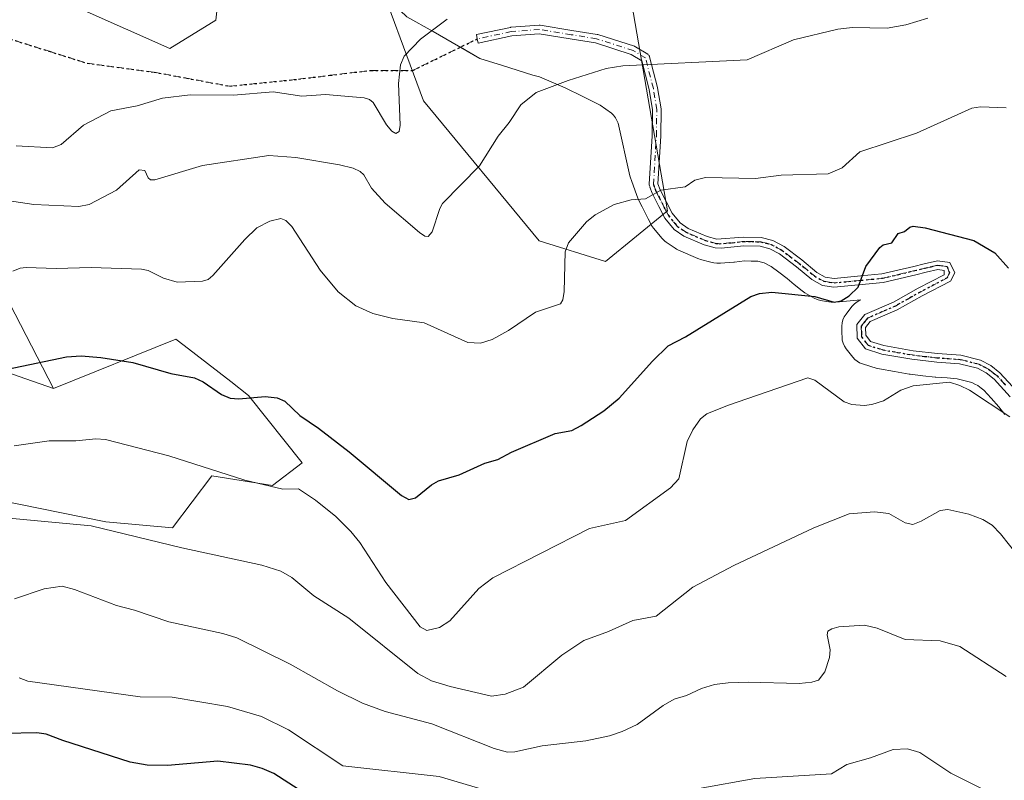
# Model space of a CAD drawing. Units: metres. Extents: x 675082 to 678542, y 4753799 to 4756200.
# Drawn here: x 676030 to 676258, y 4754768 to 4754944 of the extents above; entities that cross this region are included whole.
import ezdxf

# ---------------------------------------------------------------- set-up
doc = ezdxf.new("R2010")
doc.units = ezdxf.units.M
doc.header["$MEASUREMENT"] = 0
for name, pattern in [('DGN Style 3', [2.307223, 1.648017, -0.659207]), ('DGN Style 4', [2.638475, 1.318413, -0.659207, 0.001648, -0.659207]), ('DGN Style 5', [1.153612, 0.494405, -0.659207])]:
    doc.linetypes.add(name, pattern=pattern)
for name, color, linetype, lineweight in [('Arbolado forestal CxS', 92, 'Continuous', 0), ('Camino Cxs', 7, 'Continuous', 0), ('Camino eje', 30, 'DGN Style 4', 13), ('Curva de nivel maestra', 30, 'Continuous', 30), ('Curva de nivel normal', 30, 'Continuous', 0), ('Instalación recreativa', 7, 'Continuous', 0), ('Pastizal CxS', 92, 'Continuous', 0), ('Prado CxS', 92, 'Continuous', 0), ('Ruta', 7, 'DGN Style 5', 30), ('Senda', 7, 'DGN Style 3', 0)]:
    doc.layers.add(name, color=color, linetype=linetype, lineweight=lineweight)

# ---------------------------------------------------------------- blocks, each defined once
blk = doc.blocks.new('*U16')
at = {"layer": 'Prado CxS', "color": 92, "linetype": 'Continuous', "lineweight": 0}
for points in [[(676261.0153, 4755045.4517, 1029.862), (676219.3783, 4755081.3595, 1025.0173), (676205.2378, 4755071.9267, 1021.7312), (676217.1013, 4755048.3209, 1025.3054), (676211.9121, 4755023.4361, 1027.5157), (676193.3545, 4755029.3901, 1025.6231), (676164.2795, 4755051.6329, 1020.3074), (676162.8133, 4755036.5531, 1022.3123), (676165.8911, 4755005.9323, 1027.238), (676168.6236, 4754967.2437, 1033.9311), (676180.2239, 4754900.1601, 1045.2245), (676165.8571, 4754888.4171, 1046.0599), (676150.5025, 4754893.1691, 1043.0324), (676123.7523, 4754925.6259, 1036.1084), (676111.6127, 4754958.3969, 1030.7908), (676101.0821, 4754975.3217, 1028.14), (676079.9287, 4754983.7597, 1028.1686), (676078.3487, 4754968.4809, 1028.6315), (676075.6875, 4754944.2861, 1030.5818), (676065.0237, 4754937.7051, 1031.446), (676044.4921, 4754946.7921, 1029.7915), (676033.8641, 4754957.4531, 1028.3456), (676030.8525, 4754960.4739, 1028.1297), (676018.1887, 4754958.2969, 1028.052)], [(676021.5313, 4754891.0357, 1044.1246), (676038.1037, 4754858.9959, 1051.1774), (675988.8727, 4754876.1937, 1044.9676)]]:
    blk.add_polyline3d(points, dxfattribs=at)
blk = doc.blocks.new('*U17')
at = {"layer": 'Arbolado forestal CxS', "color": 92, "linetype": 'Continuous', "lineweight": 0}
for points in [[(676024.6697, 4754833.2991, 1058.9409), (676050.2021, 4754828.1301, 1059.8964), (676065.6657, 4754826.7949, 1058.1338), (676074.7606, 4754838.8209, 1054.681), (676088.7913, 4754836.5819, 1054.4164), (676095.6701, 4754841.8109, 1052.3557), (676083.2617, 4754857.4249, 1049.3178), (676079.1374, 4754860.6107, 1048.6928), (676068.3583, 4754868.9373, 1048.0129), (676066.4601, 4754870.4037, 1047.8351), (676038.1037, 4754858.9959, 1051.1774), (676021.5313, 4754891.0357, 1044.1246)], [(676018.1887, 4754958.2969, 1028.052), (676030.8525, 4754960.4739, 1028.1297), (676033.8641, 4754957.4531, 1028.3456), (676044.4921, 4754946.7921, 1029.7915), (676065.0237, 4754937.7051, 1031.446), (676075.6875, 4754944.2861, 1030.5818), (676078.3487, 4754968.4809, 1028.6315), (676079.9287, 4754983.7597, 1028.1686), (676101.0821, 4754975.3217, 1028.14), (676111.6127, 4754958.3969, 1030.7908), (676123.7523, 4754925.6259, 1036.1084), (676150.5025, 4754893.1691, 1043.0324), (676165.8571, 4754888.4171, 1046.0599), (676180.2239, 4754900.1601, 1045.2245), (676168.6236, 4754967.2437, 1033.9311), (676165.8911, 4755005.9323, 1027.238), (676162.8133, 4755036.5531, 1022.3123), (676164.2795, 4755051.6329, 1020.3074), (676193.3545, 4755029.3901, 1025.6231), (676211.9121, 4755023.4361, 1027.5157), (676217.1013, 4755048.3209, 1025.3054), (676205.2378, 4755071.9267, 1021.7312), (676219.3783, 4755081.3595, 1025.0173), (676261.0153, 4755045.4517, 1029.862)]]:
    blk.add_polyline3d(points, dxfattribs=at)

msp = doc.modelspace()

# ---------------------------------------------------------------- linework, layer by layer
at = {"layer": 'Arbolado forestal CxS', "color": 92, "linetype": 'Continuous', "lineweight": 0}
for points in [[(676261.0153, 4755045.4517, 1029.862), (676219.3783, 4755081.3595, 1025.0173), (676205.2378, 4755071.9267, 1021.7312), (676217.1013, 4755048.3209, 1025.3054), (676211.9121, 4755023.4361, 1027.5157), (676193.3545, 4755029.3901, 1025.6231), (676164.2795, 4755051.6329, 1020.3074), (676162.8133, 4755036.5531, 1022.3123), (676165.8911, 4755005.9323, 1027.238), (676168.6236, 4754967.2437, 1033.9311), (676180.2239, 4754900.1601, 1045.2245), (676165.8571, 4754888.4171, 1046.0599), (676150.5025, 4754893.1691, 1043.0324), (676123.7523, 4754925.6259, 1036.1084), (676111.6127, 4754958.3969, 1030.7908), (676101.0821, 4754975.3217, 1028.14), (676079.9287, 4754983.7597, 1028.1686), (676078.3487, 4754968.4809, 1028.6315), (676075.6875, 4754944.2861, 1030.5818), (676065.0237, 4754937.7051, 1031.446), (676044.4921, 4754946.7921, 1029.7915), (676033.8641, 4754957.4531, 1028.3456), (676030.8525, 4754960.4739, 1028.1297), (676018.1887, 4754958.2969, 1028.052)], [(676021.5313, 4754891.0357, 1044.1246), (676038.1037, 4754858.9959, 1051.1774)], [(675984.2741, 4754760.6527, 1082.645), (675987.7341, 4754777.2425, 1073.9681), (675975.9733, 4754792.2355, 1068.7589), (675964.8487, 4754807.2415, 1063.2636), (675970.7409, 4754828.9653, 1057.235), (675994.7043, 4754837.7379, 1056.7195), (676024.6697, 4754833.2991, 1058.9409), (676050.2021, 4754828.1301, 1059.8964), (676065.6657, 4754826.7949, 1058.1338), (676074.7606, 4754838.8209, 1054.681), (676088.7913, 4754836.5819, 1054.4164), (676095.6701, 4754841.8109, 1052.3557), (676083.2617, 4754857.4249, 1049.3178), (676079.1374, 4754860.6107, 1048.6928), (676068.3583, 4754868.9373, 1048.0129), (676066.4601, 4754870.4037, 1047.8351), (676038.1037, 4754858.9959, 1051.1774)]]:
    msp.add_polyline3d(points, dxfattribs=at)
at = {"layer": 'Camino Cxs', "color": 7, "linetype": 'Continuous', "lineweight": 0}
for points in [[(676259.5001, 4754857.0601, 1058.6573), (676255.7602, 4754861.2001, 1056.6905), (676253.9201, 4754862.6301, 1056.1265), (676251.8901, 4754863.7201, 1056.4744), (676247.7501, 4754864.7501, 1057.9611), (676242.5001, 4754865.1301, 1055.2857), (676236.7201, 4754865.7801, 1054.7459), (676229.8002, 4754867.0001, 1054.2275), (676226.0201, 4754868.1601, 1053.7409), (676224.0801, 4754870.6301, 1053.3059), (676224.0201, 4754873.8001, 1053.0067), (676225.8602, 4754876.1301, 1052.5837), (676232.4601, 4754878.9901, 1052.5917), (676238.1801, 4754882.2301, 1051.3646), (676244.1801, 4754885.3601, 1052.1512), (676244.2001, 4754886.3501, 1052.1888), (676242.7501, 4754886.5401, 1052.2104), (676240.0701, 4754885.9201, 1051.9745), (676237.6401, 4754885.3401, 1051.7073), (676230.1201, 4754883.5501, 1051.2285), (676218.7002, 4754882.4601, 1052.4957), (676216.0301, 4754882.8801, 1053.7634), (676213.6201, 4754884.2301, 1054.1241), (676210.0301, 4754887.2001, 1051.9195), (676206.0701, 4754890.2101, 1052.9726), (676203.8401, 4754891.3801, 1051.6592), (676201.6201, 4754891.9701, 1050.1541), (676197.8301, 4754892.0601, 1049.2113), (676192.6402, 4754891.4601, 1048.587), (676191.2202, 4754891.6101, 1048.7797), (676188.6801, 4754892.3001, 1048.2887), (676184.0001, 4754894.3001, 1050.8251), (676181.7601, 4754895.8501, 1051.7786), (676179.5601, 4754898.4701, 1051.7473), (676178.1801, 4754901.1601, 1052.291), (676176.6401, 4754904.1901, 1051.9581), (676176.1266, 4754905.6401, 1052.2286), (676176.1595, 4754905.6545, 1052.2475), (676176.0716, 4754905.8011, 1052.2601), (676176.01, 4754905.9605, 1052.2883), (676175.9764, 4754906.1281, 1052.3312), (676175.9718, 4754906.2989, 1052.3876), (676176.633, 4754917.5347, 1050.843), (676176.7108, 4754923.5357, 1049.6982), (676175.9387, 4754928.246, 1051.3886), (676174.2258, 4754934.8747, 1048.7973), (676171.817, 4754936.3468, 1043.5009), (676163.5091, 4754938.9866, 1038.7953), (676157.7077, 4754939.9274, 1038.4777), (676150.5211, 4754941.0992, 1037.6326), (676144.1996, 4754940.6366, 1037.4565), (676136.3807, 4754938.9525, 1037.8731), (676136.1701, 4754939.9301, 1037.3327), (676136.0313, 4754940.9232, 1036.8287), (676143.8463, 4754942.6064, 1036.8674), (676143.9227, 4754942.6197, 1036.8721), (676143.9839, 4754942.6261, 1036.8763), (676150.4926, 4754943.1024, 1037.3019), (676150.6099, 4754943.1042, 1037.3093), (676150.7266, 4754943.0921, 1037.3184), (676158.0287, 4754941.9014, 1038.459), (676163.902, 4754940.949, 1038.7642), (676163.9645, 4754940.9368, 1038.7597), (676164.0448, 4754940.9149, 1038.754), (676172.538, 4754938.2163, 1044.2559), (676172.6503, 4754938.173, 1044.4634), (676172.7566, 4754938.1165, 1044.6514), (676175.6141, 4754936.3702, 1051.1056), (676175.7387, 4754936.2802, 1051.4413), (676175.8481, 4754936.1722, 1051.7566), (676175.9396, 4754936.0487, 1052.0439), (676176.011, 4754935.9126, 1052.2959), (676176.0608, 4754935.7671, 1052.5067), (676177.8864, 4754928.7027, 1055.8077), (676177.9021, 4754928.6311, 1055.7734), (676177.905, 4754928.6143, 1055.7645), (676178.6987, 4754923.7725, 1053.0898), (676178.7092, 4754923.6854, 1053.0402), (676178.7119, 4754923.5977, 1052.9762), (676178.6325, 4754917.4858, 1053.4078), (676178.6309, 4754917.4401, 1053.4153), (676177.9806, 4754906.3873, 1053.8042), (676178.4801, 4754904.9901, 1054.0705), (676181.2401, 4754899.5901, 1053.55), (676183.1201, 4754897.3501, 1050.7894), (676184.9801, 4754896.0601, 1050.166), (676189.3401, 4754894.2001, 1048.1408), (676191.5801, 4754893.5901, 1047.3324), (676197.7301, 4754894.0601, 1051.4744), (676201.9001, 4754893.9701, 1052.4818), (676204.5602, 4754893.2701, 1053.8141), (676207.1501, 4754891.9101, 1055.297), (676211.2701, 4754888.7601, 1053.8685), (676214.7602, 4754885.8801, 1054.1018), (676216.6902, 4754884.8001, 1054.5211), (676218.7601, 4754884.4801, 1053.8398), (676224.9101, 4754885.0701, 1052.0137), (676229.8002, 4754885.5301, 1051.4199), (676237.1801, 4754887.2801, 1051.9955), (676239.6101, 4754887.8601, 1052.7757), (676242.6501, 4754888.5801, 1054.1329), (676245.5501, 4754888.1901, 1052.8479), (676246.6801, 4754885.7501, 1052.2398), (676245.6402, 4754883.8601, 1052.2753), (676239.1401, 4754880.4701, 1052.1698), (676233.3601, 4754877.1901, 1053.506), (676227.1201, 4754874.5001, 1053.9724), (676226.0402, 4754873.1201, 1054.3429), (676226.0601, 4754871.3301, 1054.4526), (676227.2002, 4754869.8801, 1054.6516), (676230.2601, 4754868.9401, 1054.8011), (676237.0001, 4754867.7601, 1054.0481), (676242.6802, 4754867.1301, 1054.7878), (676248.0701, 4754866.7301, 1057.5139), (676252.6101, 4754865.6001, 1056.1467), (676255.0201, 4754864.3201, 1056.2305), (676257.1201, 4754862.6601, 1055.7814), (676261.0201, 4754858.3601, 1057.9034)], [(676259.5001, 4754857.0601, 1058.6573), (676255.7602, 4754861.2001, 1056.6905), (676253.9201, 4754862.6301, 1056.1265), (676251.8901, 4754863.7201, 1056.4744), (676247.7501, 4754864.7501, 1057.9611), (676242.5001, 4754865.1301, 1055.2857), (676236.7201, 4754865.7801, 1054.7459), (676229.8002, 4754867.0001, 1054.2275), (676226.0201, 4754868.1601, 1053.7409), (676224.0801, 4754870.6301, 1053.3059), (676224.0201, 4754873.8001, 1053.0067), (676225.8602, 4754876.1301, 1052.5837), (676232.4601, 4754878.9901, 1052.5917), (676238.1801, 4754882.2301, 1051.3646), (676244.1801, 4754885.3601, 1052.1512), (676244.2001, 4754886.3501, 1052.1888), (676242.7501, 4754886.5401, 1052.2104), (676240.0701, 4754885.9201, 1051.9745), (676237.6401, 4754885.3401, 1051.7073), (676230.1201, 4754883.5501, 1051.2285), (676218.7002, 4754882.4601, 1052.4957), (676216.0301, 4754882.8801, 1053.7634), (676213.6201, 4754884.2301, 1054.1241), (676210.0301, 4754887.2001, 1051.9195), (676206.0701, 4754890.2101, 1052.9726), (676203.8401, 4754891.3801, 1051.6592), (676201.6201, 4754891.9701, 1050.1541), (676197.8301, 4754892.0601, 1049.2113), (676192.6402, 4754891.4601, 1048.587), (676191.2202, 4754891.6101, 1048.7797), (676188.6801, 4754892.3001, 1048.2887), (676184.0001, 4754894.3001, 1050.8251), (676181.7601, 4754895.8501, 1051.7786), (676179.5601, 4754898.4701, 1051.7473), (676178.1801, 4754901.1601, 1052.291), (676176.6401, 4754904.1901, 1051.9581), (676176.1266, 4754905.6401, 1052.2286), (676176.1595, 4754905.6545, 1052.2475), (676176.0716, 4754905.8011, 1052.2601), (676176.01, 4754905.9605, 1052.2883), (676175.9764, 4754906.1281, 1052.3312), (676175.9718, 4754906.2989, 1052.3876), (676176.633, 4754917.5347, 1050.843), (676176.7108, 4754923.5357, 1049.6982), (676175.9387, 4754928.246, 1051.3886), (676174.2258, 4754934.8747, 1048.7973), (676171.817, 4754936.3468, 1043.5009), (676163.5091, 4754938.9866, 1038.7953), (676157.7077, 4754939.9274, 1038.4777), (676150.5211, 4754941.0992, 1037.6326), (676144.1996, 4754940.6366, 1037.4565), (676136.3807, 4754938.9525, 1037.8731), (676136.1701, 4754939.9301, 1037.3327), (676136.0313, 4754940.9232, 1036.8287), (676143.8463, 4754942.6064, 1036.8674), (676143.9227, 4754942.6197, 1036.8721), (676143.9839, 4754942.6261, 1036.8763), (676150.4926, 4754943.1024, 1037.3019), (676150.6099, 4754943.1041, 1037.3093), (676150.7266, 4754943.0921, 1037.3184), (676158.0287, 4754941.9014, 1038.459), (676163.902, 4754940.949, 1038.7642), (676163.9645, 4754940.9368, 1038.7597), (676164.0448, 4754940.9149, 1038.754), (676172.538, 4754938.2163, 1044.2559), (676172.6503, 4754938.173, 1044.4634), (676172.7566, 4754938.1165, 1044.6514), (676175.6141, 4754936.3702, 1051.1056), (676175.7387, 4754936.2802, 1051.4413), (676175.848, 4754936.1721, 1051.7565), (676175.9395, 4754936.0486, 1052.0438), (676176.011, 4754935.9125, 1052.296), (676176.0608, 4754935.7671, 1052.5067), (676177.8864, 4754928.7027, 1055.8077), (676177.9021, 4754928.6311, 1055.7734), (676177.905, 4754928.6143, 1055.7645), (676178.6987, 4754923.7725, 1053.0898), (676178.7091, 4754923.6854, 1053.0401), (676178.7119, 4754923.5977, 1052.9762), (676178.6325, 4754917.4858, 1053.4078), (676178.6309, 4754917.4401, 1053.4153), (676177.9806, 4754906.3873, 1053.8042), (676178.4801, 4754904.9901, 1054.0705), (676181.2401, 4754899.5901, 1053.55), (676183.1201, 4754897.3501, 1050.7894), (676184.9801, 4754896.0601, 1050.166), (676189.3401, 4754894.2001, 1048.1408), (676191.5801, 4754893.5901, 1047.3324), (676197.7301, 4754894.0601, 1051.4744), (676201.9001, 4754893.9701, 1052.4818), (676204.5602, 4754893.2701, 1053.8141), (676207.1501, 4754891.9101, 1055.297), (676211.2701, 4754888.7601, 1053.8685), (676214.7602, 4754885.8801, 1054.1018), (676216.6902, 4754884.8001, 1054.5211), (676218.7601, 4754884.4801, 1053.8398), (676224.9101, 4754885.0701, 1052.0137), (676229.8002, 4754885.5301, 1051.4199), (676237.1801, 4754887.2801, 1051.9955), (676239.6101, 4754887.8601, 1052.7757), (676242.6501, 4754888.5801, 1054.1329), (676245.5501, 4754888.1901, 1052.8479), (676246.6801, 4754885.7501, 1052.2398), (676245.6402, 4754883.8601, 1052.2753), (676239.1401, 4754880.4701, 1052.1698), (676233.3601, 4754877.1901, 1053.506), (676227.1201, 4754874.5001, 1053.9724), (676226.0402, 4754873.1201, 1054.3429), (676226.0601, 4754871.3301, 1054.4526), (676227.2002, 4754869.8801, 1054.6516), (676230.2601, 4754868.9401, 1054.8011), (676237.0001, 4754867.7601, 1054.0481), (676242.6802, 4754867.1301, 1054.7878), (676248.0701, 4754866.7301, 1057.5139), (676252.6101, 4754865.6001, 1056.1467), (676255.0201, 4754864.3201, 1056.2305), (676257.1201, 4754862.6601, 1055.7814), (676261.0201, 4754858.3601, 1057.9034)]]:
    msp.add_polyline3d(points, dxfattribs=at)
at = {"layer": 'Camino eje', "color": 30, "linetype": 'DGN Style 4', "lineweight": 13}
for points in [[(676176.9701, 4754906.2401, 1052.7884), (676177.6326, 4754917.4988, 1051.379), (676177.7119, 4754923.6107, 1051.1581), (676176.9182, 4754928.4525, 1053.7966), (676175.0926, 4754935.5169, 1050.4518), (676172.2351, 4754937.2632, 1043.5742), (676163.7419, 4754939.9619, 1038.7844), (676157.8682, 4754940.9144, 1038.4664), (676150.5656, 4754942.1051, 1037.4537), (676144.0569, 4754941.6288, 1037.1575), (676136.1701, 4754939.9301, 1037.3327)], [(676258.3901, 4754859.7801, 1057.3901), (676256.4401, 4754861.9301, 1056.1515), (676255.5201, 4754862.6451, 1055.9522), (676254.4701, 4754863.4751, 1056.1447), (676253.4551, 4754864.0201, 1056.2051), (676252.2501, 4754864.6601, 1056.2765), (676247.9101, 4754865.7401, 1057.7334), (676245.2151, 4754865.9401, 1056.5614), (676242.5901, 4754866.1301, 1055.0345), (676239.7501, 4754866.4451, 1054.632), (676236.8601, 4754866.7701, 1054.308), (676233.4901, 4754867.3601, 1054.2043), (676230.0301, 4754867.9701, 1054.3346), (676226.6101, 4754869.0201, 1054.1645), (676225.0701, 4754870.9801, 1053.8576), (676225.0601, 4754871.8751, 1053.9936), (676225.0301, 4754873.4601, 1053.6354), (676225.9501, 4754874.6251, 1053.4477), (676226.4901, 4754875.3151, 1053.2191), (676229.7901, 4754876.7451, 1053.1077), (676232.9101, 4754878.0901, 1053.0175), (676235.8001, 4754879.7301, 1052.3134), (676238.6601, 4754881.3501, 1051.7723), (676244.9101, 4754884.6101, 1052.1859), (676245.4351, 4754885.8025, 1052.2018), (676244.8751, 4754887.2701, 1052.1915), (676243.4251, 4754887.4651, 1052.2737), (676242.7001, 4754887.5601, 1052.4185), (676241.1801, 4754887.2001, 1052.2253), (676239.8401, 4754886.8901, 1052.1084), (676237.4101, 4754886.3101, 1051.8605), (676233.7201, 4754885.4351, 1051.2581), (676229.9601, 4754884.5401, 1051.3222), (676227.4451, 4754884.3001, 1051.5462), (676225.0001, 4754884.0701, 1051.6753), (676218.7301, 4754883.4701, 1053.1508), (676217.6951, 4754883.6301, 1053.7191), (676216.3601, 4754883.8401, 1054.0515), (676214.1901, 4754885.0551, 1053.9783), (676212.3951, 4754886.5401, 1052.5126), (676210.6501, 4754887.9801, 1052.4158), (676208.6701, 4754889.4851, 1053.8445), (676206.6101, 4754891.0601, 1054.0408), (676204.2001, 4754892.3251, 1052.2952), (676203.0901, 4754892.6201, 1051.2184), (676201.7601, 4754892.9701, 1050.8615), (676199.6751, 4754893.0151, 1050.3239), (676197.7801, 4754893.0601, 1049.8446), (676195.1851, 4754892.7601, 1048.0785), (676192.1101, 4754892.5251, 1046.7211), (676191.4001, 4754892.6001, 1046.9873), (676189.0101, 4754893.2501, 1047.9563), (676184.4901, 4754895.1801, 1050.4563), (676182.4401, 4754896.6001, 1051.213), (676180.4001, 4754899.0301, 1052.5124), (676179.7101, 4754900.3751, 1053.2683), (676178.3301, 4754903.0751, 1053.1596), (676177.5601, 4754904.5901, 1052.5536), (676176.9701, 4754906.2401, 1052.7884)]]:
    msp.add_polyline3d(points, dxfattribs=at)
at = {"layer": 'Curva de nivel maestra', "color": 30, "linetype": 'Continuous', "lineweight": 30, "flags": 128}
for points, elevation in [([(676027.48, 4754863.4701), (676041.1, 4754866.3701), (676044.51, 4754866.5701), (676049.1, 4754866.2201), (676056.51, 4754865.0501), (676065.28, 4754862.4701), (676070.76, 4754861.4501), (676072.79, 4754860.5801), (676077, 4754857.6301), (676079, 4754856.7901), (676081, 4754856.6201), (676087.1, 4754857.1401), (676089.91, 4754856.8801), (676091.63, 4754856.0501), (676095.1, 4754852.7501), (676099.41, 4754849.8501), (676106.57, 4754844.3601), (676118.65, 4754834.2501), (676120.36, 4754833.3601), (676121.87, 4754833.7401), (676125.56, 4754836.7301), (676127.22, 4754837.6701), (676131.98, 4754839.0701), (676137.92, 4754841.7601), (676140.91, 4754842.5801), (676144.1, 4754844.3001), (676154.23, 4754848.5801), (676158.03, 4754849.2701), (676160.22, 4754850.4201), (676165.45, 4754853.8601), (676169.04, 4754856.7401), (676176.75, 4754865.3601), (676180.37, 4754868.8601), (676184.38, 4754870.9401), (676199.49, 4754880.3301), (676201.5, 4754880.9901), (676204.31, 4754881.3101), (676214.31, 4754880.3001), (676218.76, 4754878.9701), (676220.37, 4754879.3301), (676222.19, 4754880.4501), (676224.31, 4754882.5001), (676226.06, 4754887.2201), (676229.31, 4754891.6201), (676230.13, 4754892.2601), (676232.07, 4754892.7001), (676233.57, 4754894.9001), (676235.04, 4754895.3301), (676236.25, 4754896.3401), (676237.03, 4754896.5801), (676239.79, 4754896.1901), (676251.1, 4754893.2901), (676255.95, 4754890.3901), (676259.08, 4754886.8901)], 1050), ([(676099.48, 4754763.1901), (676089.07, 4754769.8701), (676086.37, 4754771.0601), (676083.72, 4754771.8001), (676076.15, 4754772.7801), (676064.5, 4754771.7901), (676059.81, 4754771.8501), (676055.83, 4754772.5501), (676040.32, 4754777.5101), (676036.45, 4754779.0301), (676034.27, 4754779.3001), (676019.57, 4754779.0001)], 1075)]:
    msp.add_lwpolyline(points, dxfattribs=dict(at, elevation=elevation))
at = {"layer": 'Curva de nivel normal', "color": 30, "linetype": 'Continuous', "lineweight": 0, "flags": 128}
for points, elevation in [([(676017.62, 4754904.03), (676033.57, 4754901.6), (676044, 4754901.11), (676046.35, 4754901.59), (676052.67, 4754904.89), (676057.96, 4754909.59), (676059.22, 4754909.48), (676060.05, 4754907.79), (676060.58, 4754907.33), (676061.58, 4754907.29), (676072.59, 4754910.62), (676087.97, 4754912.96), (676094.18, 4754912.52), (676104.28, 4754910.77), (676107.45, 4754910.03), (676109.09, 4754909.25), (676109.92, 4754908.46), (676111.71, 4754905.39), (676114.89, 4754901.93), (676122.84, 4754895.12), (676124.05, 4754894.3), (676124.83, 4754894.2), (676125.75, 4754895.3), (676127.49, 4754900.7), (676128.13, 4754901.8), (676136.72, 4754910.55), (676140.98, 4754917.39), (676143.52, 4754920.62), (676146.27, 4754924.67), (676149.83, 4754927.52), (676157.19, 4754930.34), (676165.97, 4754933.08), (676169.84, 4754933.71), (676198.6, 4754935.08), (676209.31, 4754939.72), (676219.64, 4754942.21), (676223.02, 4754942.59), (676230.99, 4754942.42), (676235.32, 4754943.2), (676240.45, 4754944.74)], 1040), ([(676129.19, 4754944.51), (676123.05, 4754939.89), (676119.26, 4754935.92), (676118.41, 4754933.9), (676117.98, 4754929.62), (676118.35, 4754919.95), (676118.12, 4754918.53), (676117.37, 4754918.03), (676116.41, 4754918.54), (676115.18, 4754920.04), (676112.06, 4754925.21), (676111.25, 4754925.93), (676110.01, 4754926.32), (676101.03, 4754927.03), (676095.57, 4754926.65), (676088.95, 4754927.65), (676079.78, 4754926.88), (676069.77, 4754926.96), (676063.34, 4754926.18), (676057.45, 4754924.47), (676051.39, 4754923.29), (676045.03, 4754919.99), (676039.93, 4754915.49), (676037.91, 4754914.71), (676029.49, 4754915.19)], 1035), ([(676258.54, 4754923.96), (676252.58, 4754924.24), (676250.61, 4754923.91), (676237.8, 4754918.09), (676224.66, 4754913.77), (676220.58, 4754910.11), (676217.38, 4754908.7), (676206.48, 4754908.42), (676200.56, 4754907.61), (676188.95, 4754907.82), (676186.51, 4754907.23), (676184.25, 4754905.69), (676178.67, 4754904.92), (676175.14, 4754902.95), (676171.76, 4754902.67), (676167.84, 4754901.6), (676163.49, 4754899.2), (676161.48, 4754897.57), (676157.31, 4754892.76), (676156.54, 4754890.65), (676156.3, 4754881.43), (676155.96, 4754879.55), (676155.42, 4754878.59), (676149.62, 4754876.69), (676143.39, 4754872.41), (676139.63, 4754870.34), (676136.93, 4754869.53), (676134.01, 4754869.69), (676123.9, 4754874.21), (676116.6, 4754875.2), (676111.99, 4754876.35), (676108.09, 4754878.14), (676104, 4754881.36), (676099.85, 4754886.44), (676093.24, 4754896.55), (676091.87, 4754897.93), (676090.74, 4754898.34), (676088.14, 4754897.77), (676085.15, 4754896.21), (676082.36, 4754893.49), (676075.02, 4754885.15), (676073.91, 4754884.25), (676072.62, 4754883.84), (676066.7, 4754883.61), (676063.6, 4754884.52), (676059.99, 4754886.36), (676058.51, 4754886.62), (676046.8, 4754887.02), (676038.73, 4754886.76), (676031.78, 4754887.01), (676030.44, 4754886.87), (676028.68, 4754886.15)], 1045), ([(676259.38, 4754852.42), (676250.05, 4754858.62), (676247.83, 4754859.74), (676245.41, 4754860.47), (676237.02, 4754859.62), (676234.18, 4754858.62), (676230.16, 4754856.13), (676227.5, 4754855.3), (676225.71, 4754855.09), (676222.84, 4754855.34), (676221.05, 4754855.96), (676214.25, 4754860.95), (676212.69, 4754861.48), (676194.07, 4754855.08), (676189.31, 4754853.15), (676187.79, 4754852.03), (676186.06, 4754849.47), (676184.75, 4754846.78), (676182.81, 4754838.12), (676180.88, 4754836.04), (676170.5, 4754828.45), (676162.15, 4754826.62), (676139.78, 4754815.21), (676136.5, 4754812.73), (676129.84, 4754805.27), (676127.45, 4754803.72), (676124.48, 4754802.99), (676123, 4754803.87), (676115, 4754814.08), (676109.02, 4754823.38), (676106.92, 4754825.95), (676103.47, 4754829.36), (676098.73, 4754833.19), (676094.79, 4754835.77), (676091.19, 4754835.68), (676082.39, 4754837.8), (676064.84, 4754843.4), (676050.12, 4754847.23), (676047.94, 4754847.4), (676043.3, 4754846.92), (676037.15, 4754846.93), (676028.99, 4754845.72)], 1055), ([(676267.69, 4754812.26), (676257.22, 4754825.36), (676255.28, 4754827.39), (676253.19, 4754828.69), (676249.89, 4754829.96), (676245.05, 4754831.01), (676243.28, 4754830.74), (676238.89, 4754828.27), (676236.93, 4754827.56), (676235.21, 4754827.92), (676231.39, 4754830.06), (676228.08, 4754830.43), (676222.19, 4754829.97), (676214.06, 4754826.79), (676195.54, 4754818.05), (676186.06, 4754813.06), (676177.6, 4754806.29), (676172.14, 4754805.29), (676166.56, 4754802.76), (676160.85, 4754800.69), (676155.76, 4754797.32), (676146.88, 4754789.87), (676142.65, 4754788.3), (676139.47, 4754787.8), (676129.88, 4754790.01), (676125.62, 4754791.35), (676122.4, 4754793.04), (676106.43, 4754805.84), (676098.36, 4754811.06), (676093.28, 4754815.3), (676090.73, 4754816.73), (676086.36, 4754818.1), (676067.84, 4754822.12), (676046.87, 4754827.19), (676021.19, 4754829.61)], 1060), ([(676029.07, 4754810.36), (676035.97, 4754812.61), (676040.15, 4754813.27), (676042.95, 4754812.5), (676052.7, 4754808.81), (676056.89, 4754807.71), (676064.79, 4754805), (676077.29, 4754802.28), (676080.51, 4754801.32), (676092.88, 4754795.17), (676103.8, 4754789.03), (676109.6, 4754786.16), (676114.87, 4754784.24), (676125.69, 4754781.43), (676140.1, 4754775.7), (676143.18, 4754774.86), (676144.84, 4754774.88), (676151.18, 4754776.29), (676161.33, 4754777.48), (676166.75, 4754778.63), (676169.71, 4754779.6), (676173.19, 4754781.22), (676179.19, 4754785.63), (676181.74, 4754787.11), (676184.61, 4754787.93), (676188.07, 4754789.54), (676191.04, 4754790.49), (676194.22, 4754790.92), (676198.89, 4754791.02), (676210.62, 4754790.77), (676213.59, 4754791.01), (676215.11, 4754791.51), (676216.63, 4754793.41), (676217.71, 4754796.77), (676217.8, 4754798.53), (676217.1, 4754802.01), (676217.29, 4754802.81), (676218.19, 4754803.4), (676219.85, 4754803.85), (676225.75, 4754804.2), (676228.69, 4754803.53), (676235.16, 4754800.92), (676243.29, 4754800.58), (676247.81, 4754799.33), (676258.53, 4754792.32)], 1065), ([(676030.15, 4754792.04), (676032.21, 4754791.3), (676058.2, 4754787.67), (676065.57, 4754787.6), (676078.41, 4754785.38), (676086.27, 4754783.11), (676092.47, 4754780.03), (676105.08, 4754771.67), (676127.36, 4754769.24), (676153.69, 4754761.41)], 1070), ([(676187.54, 4754766.42), (676200.43, 4754768.78), (676218.13, 4754769.84), (676221.67, 4754771.99), (676227.16, 4754773.53), (676232.37, 4754775.42), (676235.69, 4754775.58), (676238.55, 4754774.74), (676245.78, 4754769.96), (676260.22, 4754762.76)], 1070)]:
    msp.add_lwpolyline(points, dxfattribs=dict(at, elevation=elevation))
at = {"layer": 'Instalación recreativa', "color": 7, "linetype": 'Continuous', "lineweight": 0}
for points in [[(676132.2626, 4754938.0199, 1036.9426), (676125.9361, 4754941.6302, 1045.3254), (676119.9007, 4754945.0744, 1048.0086), (676109.0528, 4754955.3932, 1039.2642), (676107.0826, 4754960.9308, 1033.5454), (676105.4134, 4754965.6225, 1034.5887)], [(676258.2674, 4754852.9998, 1064.9691), (676256.8314, 4754854.7926, 1062.5732), (676255.0539, 4754856.7602, 1059.8749), (676253.3697, 4754858.6171, 1058.855), (676252.7441, 4754859.1034, 1058.6655), (676251.9912, 4754859.6984, 1058.3691), (676251.3353, 4754860.0506, 1058.2537), (676250.6273, 4754860.4267, 1058.185), (676247.1951, 4754861.2808, 1058.5657), (676244.8861, 4754861.4521, 1057.4933), (676242.2652, 4754861.6418, 1056.3694), (676242.094, 4754861.6575, 1056.3711), (676239.2506, 4754861.9729, 1056.3514), (676236.3572, 4754862.2983, 1056.2967), (676236.0841, 4754862.3375, 1056.287), (676232.7114, 4754862.928, 1056.1302), (676229.2487, 4754863.5385, 1054.8334), (676228.7094, 4754863.6683, 1054.6413), (676225.2894, 4754864.7183, 1054.2033), (676224.6543, 4754864.9674, 1054.1109), (676224.0642, 4754865.3095, 1053.9462), (676223.5326, 4754865.737, 1053.7013), (676223.0717, 4754866.2399, 1053.3771), (676221.5317, 4754868.1999, 1052.6147), (676221.1259, 4754868.8137, 1052.6143), (676220.8256, 4754869.4855, 1052.5815), (676220.6388, 4754870.1972, 1052.5254), (676220.5704, 4754870.9298, 1052.4581), (676220.5606, 4754871.8074, 1052.3764), (676220.5305, 4754873.4175, 1052.3729), (676220.5877, 4754874.1771, 1052.4201), (676220.7722, 4754874.9161, 1052.432), (676221.0787, 4754875.6134, 1052.3775), (676221.4985, 4754876.249, 1052.2346), (676222.4124, 4754877.4063, 1051.7381), (676222.9463, 4754878.0885, 1051.6198), (676223.4531, 4754878.6358, 1051.5709), (676224.0434, 4754879.0918, 1051.541), (676224.7009, 4754879.4441, 1051.5308), (676224.9284, 4754879.5427, 1051.5308), (676219.1588, 4754878.9906, 1053.03), (676218.7301, 4754878.9701, 1053.234), (676218.0426, 4754879.0229, 1053.5422), (676217.0017, 4754879.1838, 1054.1494), (676215.6198, 4754879.4016, 1055.1478), (676214.821, 4754879.6115, 1055.6555), (676214.1617, 4754879.9137, 1055.976), (676211.9659, 4754881.1433, 1056.7802), (676211.3216, 4754881.5878, 1056.9906), (676209.5288, 4754883.0711, 1056.8067), (676207.8553, 4754884.452, 1055.8548), (676205.9419, 4754885.9064, 1053.3458), (676204.1804, 4754887.2532, 1051.1166), (676202.556, 4754888.1058, 1050.5228), (676201.9396, 4754888.2697, 1050.6276), (676201.1302, 4754888.4826, 1050.7663), (676199.5731, 4754888.5163, 1051.0638), (676197.9861, 4754888.5539, 1051.3516), (676195.7019, 4754888.2899, 1052.6894), (676195.528, 4754888.2732, 1052.8121), (676192.453, 4754888.0382, 1055.1053), (676192.1101, 4754888.0251, 1055.3498), (676191.6374, 4754888.05, 1055.6034), (676190.9274, 4754888.125, 1055.9058), (676190.6187, 4754888.1685, 1056.0129), (676190.2191, 4754888.2578, 1056.0808), (676187.8291, 4754888.9078, 1056.1273), (676187.471, 4754889.0215, 1056.1017), (676187.243, 4754889.1116, 1056.2027), (676182.723, 4754891.0416, 1056.4248), (676182.2401, 4754891.283, 1056.2417), (676181.9277, 4754891.4809, 1056.0588), (676179.8777, 4754892.9009, 1055.9306), (676179.5476, 4754893.1529, 1056.1158), (676178.9936, 4754893.7067, 1056.1347), (676176.9532, 4754896.1371, 1054.1933), (676176.503, 4754896.7801, 1053.5818), (676176.3962, 4754896.9761, 1053.361), (676175.7047, 4754898.3241, 1052.8916), (676174.3208, 4754901.0317, 1051.7094), (676173.5485, 4754902.5512, 1050.0338), (676173.3272, 4754903.063, 1050.1183), (676172.7306, 4754904.7314, 1050.4571), (676171.875, 4754907.1472, 1051.3232), (676171.6517, 4754907.7865, 1051.5088), (676171.5109, 4754908.2778, 1051.6358), (676168.7581, 4754920.4533, 1047.7213), (676168.4938, 4754921.0182, 1047.4882), (676168.1829, 4754921.6745, 1047.2617), (676167.6688, 4754922.2601, 1047.2117), (676167.2506, 4754922.7329, 1046.781), (676165.8975, 4754923.6962, 1045.0183), (676164.5847, 4754924.6339, 1043.5842), (676160.6131, 4754926.5851, 1041.5441), (676156.5069, 4754928.5968, 1040.6952), (676150.54, 4754931.1393, 1039.9437), (676149.0661, 4754931.5407, 1039.8191), (676141.9851, 4754933.7854, 1039.3703), (676136.8053, 4754935.4275, 1039.224), (676125.9361, 4754941.6302, 1045.3254), (676119.9007, 4754945.0744, 1048.0086)], [(676258.2674, 4754852.9998, 1064.9691), (676256.8314, 4754854.7926, 1062.5732), (676255.0539, 4754856.7602, 1059.8749), (676253.3697, 4754858.6171, 1058.855), (676252.7441, 4754859.1034, 1058.6655), (676251.9912, 4754859.6984, 1058.3691), (676251.3353, 4754860.0506, 1058.2537), (676250.6273, 4754860.4267, 1058.185), (676247.1951, 4754861.2808, 1058.5657), (676244.8861, 4754861.4521, 1057.4933), (676242.2652, 4754861.6418, 1056.3694), (676242.094, 4754861.6575, 1056.3711), (676239.2506, 4754861.9729, 1056.3514), (676236.3572, 4754862.2983, 1056.2967), (676236.0841, 4754862.3375, 1056.287), (676232.7114, 4754862.928, 1056.1302), (676229.2487, 4754863.5385, 1054.8334), (676228.7094, 4754863.6683, 1054.6413), (676225.2894, 4754864.7183, 1054.2033), (676224.6544, 4754864.9674, 1054.111), (676224.0643, 4754865.3095, 1053.9462), (676223.5326, 4754865.737, 1053.7013), (676223.0717, 4754866.2399, 1053.3771), (676221.5317, 4754868.1999, 1052.6147), (676221.126, 4754868.8137, 1052.6143), (676220.8256, 4754869.4855, 1052.5815), (676220.6388, 4754870.1972, 1052.5254), (676220.5704, 4754870.9298, 1052.4581), (676220.5606, 4754871.8074, 1052.3764), (676220.5305, 4754873.4175, 1052.3729), (676220.5877, 4754874.1771, 1052.4201), (676220.7722, 4754874.9161, 1052.432), (676221.0787, 4754875.6134, 1052.3775), (676221.4985, 4754876.249, 1052.2346), (676222.4124, 4754877.4063, 1051.7381), (676222.9463, 4754878.0885, 1051.6198), (676223.4532, 4754878.6358, 1051.5709), (676224.0434, 4754879.0918, 1051.541), (676224.7009, 4754879.4441, 1051.5308), (676224.9284, 4754879.5427, 1051.5308), (676219.1588, 4754878.9906, 1053.03), (676218.7301, 4754878.9701, 1053.234), (676218.0426, 4754879.0229, 1053.5422), (676217.0017, 4754879.1838, 1054.1494), (676215.6198, 4754879.4016, 1055.1478), (676214.821, 4754879.6115, 1055.6555), (676214.1617, 4754879.9137, 1055.976), (676211.9659, 4754881.1433, 1056.7802), (676211.3216, 4754881.5878, 1056.9906), (676209.5288, 4754883.0711, 1056.8067), (676207.8553, 4754884.452, 1055.8548), (676205.9419, 4754885.9064, 1053.3458), (676204.1804, 4754887.2532, 1051.1166), (676202.556, 4754888.1058, 1050.5228), (676201.9396, 4754888.2697, 1050.6276), (676201.1302, 4754888.4826, 1050.7663), (676199.5731, 4754888.5163, 1051.0638), (676197.9861, 4754888.5539, 1051.3516), (676195.7019, 4754888.2899, 1052.6894), (676195.528, 4754888.2732, 1052.8121), (676192.453, 4754888.0382, 1055.1053), (676192.1101, 4754888.0251, 1055.3498), (676191.6374, 4754888.05, 1055.6034), (676190.9274, 4754888.125, 1055.9058), (676190.6187, 4754888.1685, 1056.0129), (676190.2191, 4754888.2578, 1056.0808), (676187.8291, 4754888.9078, 1056.1273), (676187.471, 4754889.0215, 1056.1017), (676187.243, 4754889.1116, 1056.2027), (676182.723, 4754891.0416, 1056.4248), (676182.2401, 4754891.283, 1056.2417), (676181.9277, 4754891.4809, 1056.0588), (676179.8777, 4754892.9009, 1055.9306), (676179.5476, 4754893.1529, 1056.1158), (676178.9936, 4754893.7067, 1056.1347), (676176.9532, 4754896.1371, 1054.1933), (676176.503, 4754896.7801, 1053.5818), (676176.3962, 4754896.9761, 1053.361), (676175.7047, 4754898.3241, 1052.8916), (676174.3208, 4754901.0317, 1051.7094), (676173.5485, 4754902.5512, 1050.0338), (676173.3272, 4754903.063, 1050.1183), (676172.7306, 4754904.7314, 1050.4571), (676171.875, 4754907.1472, 1051.3232), (676171.6517, 4754907.7865, 1051.5088), (676171.5109, 4754908.2778, 1051.6358), (676168.7581, 4754920.4533, 1047.7213), (676168.4938, 4754921.0182, 1047.4882), (676168.1829, 4754921.6745, 1047.2617), (676167.6688, 4754922.2601, 1047.2117), (676167.2506, 4754922.7329, 1046.781), (676165.8975, 4754923.6962, 1045.0183), (676164.5847, 4754924.6339, 1043.5842), (676160.6131, 4754926.5851, 1041.5441), (676156.5069, 4754928.5968, 1040.6952), (676150.54, 4754931.1393, 1039.9437), (676149.0661, 4754931.5407, 1039.8191), (676141.9851, 4754933.7854, 1039.3703), (676136.8053, 4754935.4275, 1039.224), (676132.2626, 4754938.0199, 1036.9426)]]:
    msp.add_polyline3d(points, dxfattribs=at)
at = {"layer": 'Pastizal CxS', "color": 92, "linetype": 'Continuous', "lineweight": 0}
for points in [[(676038.1037, 4754858.9959, 1051.1774), (675988.8727, 4754876.1937, 1044.9676), (675948.8057, 4754892.7007, 1037.9117), (675908.7381, 4754928.0745, 1023.3652), (675892.2407, 4754972.8813, 1019.9774), (675868.6713, 4754998.8221, 1021.1393), (675828.6043, 4755015.3301, 1017.4092), (675783.3283, 4755004.0713, 998.1103)], [(675988.8727, 4754876.1937, 1044.9676), (676038.1037, 4754858.9959, 1051.1774), (676066.4601, 4754870.4037, 1047.8351), (676068.3583, 4754868.9373, 1048.0129), (676079.1374, 4754860.6107, 1048.6928), (676083.2617, 4754857.4249, 1049.3178), (676095.6701, 4754841.8109, 1052.3557), (676088.7913, 4754836.5819, 1054.4164), (676074.7606, 4754838.8209, 1054.681), (676065.6657, 4754826.7949, 1058.1338), (676050.2021, 4754828.1301, 1059.8964), (676024.6697, 4754833.2991, 1058.9409)], [(675984.2741, 4754760.6527, 1082.645), (675987.7341, 4754777.2425, 1073.9681), (675975.9733, 4754792.2355, 1068.7589), (675964.8487, 4754807.2415, 1063.2636), (675970.7409, 4754828.9653, 1057.235), (675994.7043, 4754837.7379, 1056.7195), (676024.6697, 4754833.2991, 1058.9409), (676050.2021, 4754828.1301, 1059.8964), (676065.6657, 4754826.7949, 1058.1338), (676074.7606, 4754838.8209, 1054.681), (676088.7913, 4754836.5819, 1054.4164), (676095.6701, 4754841.8109, 1052.3557), (676083.2617, 4754857.4249, 1049.3178), (676079.1374, 4754860.6107, 1048.6928), (676068.3583, 4754868.9373, 1048.0129), (676066.4601, 4754870.4037, 1047.8351), (676038.1037, 4754858.9959, 1051.1774)]]:
    msp.add_polyline3d(points, dxfattribs=at)
at = {"layer": 'Prado CxS', "color": 92, "linetype": 'Continuous', "lineweight": 0}
for points in [[(676261.0153, 4755045.4517, 1029.862), (676219.3783, 4755081.3595, 1025.0173), (676205.2378, 4755071.9267, 1021.7312), (676217.1013, 4755048.3209, 1025.3054), (676211.9121, 4755023.4361, 1027.5157), (676193.3545, 4755029.3901, 1025.6231), (676164.2795, 4755051.6329, 1020.3074), (676162.8133, 4755036.5531, 1022.3123), (676165.8911, 4755005.9323, 1027.238), (676168.6236, 4754967.2437, 1033.9311), (676180.2239, 4754900.1601, 1045.2245), (676165.8571, 4754888.4171, 1046.0599), (676150.5025, 4754893.1691, 1043.0324), (676123.7523, 4754925.6259, 1036.1084), (676111.6127, 4754958.3969, 1030.7908), (676101.0821, 4754975.3217, 1028.14), (676079.9287, 4754983.7597, 1028.1686), (676078.3487, 4754968.4809, 1028.6315), (676075.6875, 4754944.2861, 1030.5818), (676065.0237, 4754937.7051, 1031.446), (676044.4921, 4754946.7921, 1029.7915), (676033.8641, 4754957.4531, 1028.3456), (676030.8525, 4754960.4739, 1028.1297), (676018.1887, 4754958.2969, 1028.052)], [(676038.1037, 4754858.9959, 1051.1774), (675988.8727, 4754876.1937, 1044.9676), (675948.8057, 4754892.7007, 1037.9117), (675908.7381, 4754928.0745, 1023.3652), (675892.2407, 4754972.8813, 1019.9774), (675868.6713, 4754998.8221, 1021.1393), (675828.6043, 4755015.3301, 1017.4092), (675783.3283, 4755004.0713, 998.1103)], [(676021.5313, 4754891.0357, 1044.1246), (676038.1037, 4754858.9959, 1051.1774)]]:
    msp.add_polyline3d(points, dxfattribs=at)
at = {"layer": 'Ruta', "color": 7, "linetype": 'DGN Style 5', "lineweight": 30}
for points in [[(676022.6551, 4754941.6253, 1031.3209), (676037.0983, 4754937.0643, 1032.3982), (676045.8885, 4754934.2885, 1032.8682), (676061.3775, 4754932.2505, 1033.3606), (676068.8683, 4754930.8569, 1035.1361), (676078.9043, 4754928.9897, 1043.9875), (676094.8009, 4754930.6201, 1054.095), (676102.0795, 4754931.5079, 1057.8457), (676111.5574, 4754932.6581, 1051.8828), (676121.2949, 4754932.6581, 1043.3393), (676136.1701, 4754939.9301, 1037.3327)], [(676176.9701, 4754906.2401, 1052.7884), (676177.5601, 4754904.5901, 1052.5536), (676178.3301, 4754903.0751, 1053.1596), (676179.7101, 4754900.3751, 1053.2683), (676180.4001, 4754899.0301, 1052.5124), (676182.4401, 4754896.6001, 1051.213), (676184.4901, 4754895.1801, 1050.4563), (676189.0101, 4754893.2501, 1047.9563), (676191.4001, 4754892.6001, 1046.9873), (676192.1101, 4754892.5251, 1046.7211), (676195.1851, 4754892.7601, 1048.0785), (676197.7801, 4754893.0601, 1049.8446), (676199.6751, 4754893.0151, 1050.3239), (676201.7601, 4754892.9701, 1050.8615), (676203.0901, 4754892.6201, 1051.2184), (676204.2001, 4754892.3251, 1052.2952), (676206.6101, 4754891.0601, 1054.0408), (676208.6701, 4754889.4851, 1053.8445), (676210.6501, 4754887.9801, 1052.4158), (676212.3951, 4754886.5401, 1052.5126), (676214.1901, 4754885.0551, 1053.9783), (676216.3601, 4754883.8401, 1054.0515), (676217.6951, 4754883.6301, 1053.7191), (676218.7301, 4754883.4701, 1053.1508), (676225.0001, 4754884.0701, 1051.6753), (676227.4451, 4754884.3001, 1051.5462), (676229.9601, 4754884.5401, 1051.3222), (676233.7201, 4754885.4351, 1051.2581), (676237.4101, 4754886.3101, 1051.8605), (676239.8401, 4754886.8901, 1052.1084), (676241.1801, 4754887.2001, 1052.2253), (676242.7001, 4754887.5601, 1052.4185), (676243.4251, 4754887.4651, 1052.2737), (676244.8751, 4754887.2701, 1052.1915), (676245.4351, 4754885.8025, 1052.2018), (676244.9101, 4754884.6101, 1052.1859), (676238.6601, 4754881.3501, 1051.7723), (676235.8001, 4754879.7301, 1052.3134), (676232.9101, 4754878.0901, 1053.0175), (676229.7901, 4754876.7451, 1053.1077), (676226.4901, 4754875.3151, 1053.2191), (676225.9501, 4754874.6251, 1053.4477), (676225.0301, 4754873.4601, 1053.6354), (676225.0601, 4754871.8751, 1053.9936), (676225.0701, 4754870.9801, 1053.8576), (676226.6101, 4754869.0201, 1054.1645), (676230.0301, 4754867.9701, 1054.3346), (676233.4901, 4754867.3601, 1054.2043), (676236.8601, 4754866.7701, 1054.308), (676239.7501, 4754866.4451, 1054.632), (676242.5901, 4754866.1301, 1055.0345), (676245.2151, 4754865.9401, 1056.5614), (676247.9101, 4754865.7401, 1057.7334), (676252.2501, 4754864.6601, 1056.2765), (676253.4551, 4754864.0201, 1056.2051), (676254.4701, 4754863.4751, 1056.1447), (676255.5201, 4754862.6451, 1055.9522), (676256.4401, 4754861.9301, 1056.1515), (676258.3901, 4754859.7801, 1057.3901)]]:
    msp.add_polyline3d(points, dxfattribs=at)
at = {"layer": 'Senda', "color": 7, "linetype": 'DGN Style 3', "lineweight": 0}
msp.add_polyline3d([(675918.2591, 4755024.4716, 1023.0724), (675939.5043, 4755010.5103, 1024.7135), (675959.0691, 4754995.8365, 1024.5432), (675977.8189, 4754971.3803, 1025.7099), (675992.0849, 4754962.4131, 1027.5997), (676000.6447, 4754958.7447, 1028.2285), (676011.2423, 4754949.3699, 1029.9134), (676022.6551, 4754941.6253, 1031.3209), (676037.0983, 4754937.0643, 1032.3982), (676045.8885, 4754934.2885, 1032.8682), (676061.3775, 4754932.2505, 1033.3606), (676068.8683, 4754930.8569, 1035.1361), (676078.9043, 4754928.9897, 1043.9875), (676094.8009, 4754930.6201, 1054.095), (676102.0795, 4754931.5079, 1057.8457), (676111.5125, 4754932.6581, 1051.9327), (676111.6023, 4754932.6581, 1051.8329), (676121.2949, 4754932.6581, 1043.3393), (676136.1701, 4754939.9301, 1037.3327)], dxfattribs=at)

# ---------------------------------------------------------------- block references
at = {"layer": 'Arbolado forestal CxS', "color": 92, "linetype": 'Continuous', "lineweight": 0}
msp.add_blockref('*U17', (0, 0), dxfattribs=at)
at = {"layer": 'Prado CxS', "color": 92, "linetype": 'Continuous', "lineweight": 0}
msp.add_blockref('*U16', (0, 0), dxfattribs=at)

doc.saveas('drawing.dxf')
